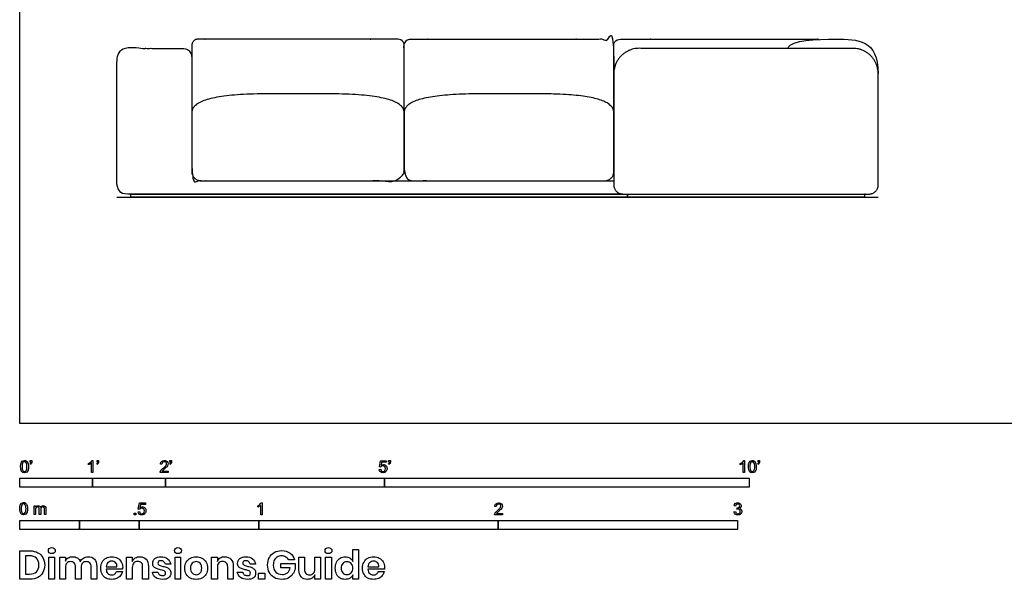
# Model space of a CAD drawing. Units: feet. Extents: x 0 to 27, y -2.1 to 13.
# Drawn here: x 0 to 13.5, y -2.1 to 5.5 of the extents above; entities that cross this region are included whole.
import ezdxf

# ---------------------------------------------------------------- set-up
doc = ezdxf.new("R2010")
doc.units = ezdxf.units.FT
doc.header["$MEASUREMENT"] = 0
for name, color, linetype, true_color in [('AG-DIAGRAM', 7, 'Continuous', 0xfecc66), ('AG-FURNITURE', 7, 'Continuous', 0x66ccff), ('N-SYMB', 7, 'Continuous', 0x800040), ('X-DIMENSIONS.GUIDE', 7, 'Continuous', 0x800080), ('X-VPRT', 6, 'Continuous', 0xff00ff)]:
    doc.layers.add(name, color=color, linetype=linetype, true_color=true_color)

msp = doc.modelspace()

# ---------------------------------------------------------------- linework, layer by layer
at = {"layer": 'AG-DIAGRAM'}
msp.add_lwpolyline([(1.333, 3.105), (11.771, 3.105)], dxfattribs=at)
at = {"layer": 'AG-FURNITURE'}
for points in [[(3.815, 4.522), (3.405, 4.522)], [(4.226, 4.522), (3.815, 4.522)]]:
    msp.add_lwpolyline(points, dxfattribs=at)
for points in [[(8.335, 3.147), (8.335, 3.105), (1.522, 3.105), (1.522, 3.147)], [(11.582, 3.147), (11.582, 3.105), (8.335, 3.105), (8.335, 3.147)]]:
    msp.add_lwpolyline(points, close=True, dxfattribs=at)
for points, weights, knots in [([(5.271, 4.266), (5.271, 4.959), (5.271, 5.188), (5.271, 5.272), (5.187, 5.272), (3.69, 5.272), (2.443, 5.272), (2.36, 5.272), (2.36, 5.188), (2.36, 5.167), (2.36, 5.022)], [1, 1, 1, 0.707106781186, 1, 1, 1, 0.707106781187, 1, 1, 1], [3.2563, 3.2563, 3.2563, 3.714634, 3.714634, 3.845533, 3.845533, 6.840035, 6.840035, 6.970934, 6.970934, 7.012601, 7.012601, 7.012601]), ([(5.271, 4.266), (5.271, 4.959), (5.271, 5.188), (5.271, 5.272), (5.354, 5.272), (6.851, 5.272), (8.063, 5.272), (8.146, 5.272), (8.146, 5.188), (8.146, 5.167), (8.146, 4.266)], [1, 1, 1, 0.707106781186, 1, 1, 1, 0.707106781187, 1, 1, 1], [3.2563, 3.2563, 3.2563, 3.714634, 3.714634, 3.845533, 3.845533, 6.840035, 6.840035, 6.970934, 6.970934, 7.012601, 7.012601, 7.012601]), ([(8.146, 4.266), (8.146, 4.959), (8.146, 5.188), (8.146, 5.272), (8.229, 5.272), (9.726, 5.272), (10.938, 5.272), (10.948, 5.272), (10.958, 5.269)], [1, 1, 1, 0.707106781186, 1, 1, 1, 0.950496063473, 0.917726141763], [3.2563, 3.2563, 3.2563, 3.714634, 3.714634, 3.845533, 3.845533, 6.840035, 6.840035, 6.862159, 6.862159, 6.862159]), ([(8.271, 3.147), (7.221, 3.147), (5.271, 3.147), (1.784, 3.147), (1.458, 3.147), (1.333, 3.147), (1.333, 3.272), (1.333, 4.147), (1.333, 5.022), (1.333, 5.147), (1.458, 5.147), (1.721, 5.147), (2.235, 5.147), (2.36, 5.147), (2.36, 5.022), (2.36, 4.834), (2.36, 3.33), (3.815, 3.33), (5.271, 3.33), (6.337, 3.33), (8.146, 3.33)], [1, 1, 1, 1, 1, 0.707106781187, 1, 1, 1, 0.707106781187, 1, 1, 1, 0.707106781187, 1, 1, 1, 1, 1, 1, 1], [7.125574, 7.125574, 7.125574, 7.4898, 7.4898, 8.141132, 8.141132, 8.337481, 8.337481, 10.233315, 10.233315, 10.429664, 10.429664, 10.955997, 10.955997, 11.152346, 11.152346, 11.558596, 11.558596, 14.469764, 14.469764, 16.602911, 16.602911, 16.602911]), ([(11.424, 5.147), (11.771, 5.147), (11.771, 4.8), (11.771, 4.057), (11.771, 3.272), (11.771, 3.147), (11.646, 3.147), (9.958, 3.147), (8.271, 3.147), (8.146, 3.147), (8.146, 3.272), (8.146, 4.057), (8.146, 4.8), (8.146, 5.147), (8.493, 5.147), (9.958, 5.147), (11.424, 5.147)], [1, 0.707106781187, 1, 1, 1, 0.707106781187, 1, 1, 1, 0.707106781186, 1, 1, 1, 0.707106781186, 1, 1, 1], [0, 0, 0, 0.544927, 0.544927, 2.146718, 2.146718, 2.343068, 2.343068, 5.718068, 5.718068, 5.914417, 5.914417, 7.516209, 7.516209, 8.061135, 8.061135, 10.992313, 10.992313, 10.992313]), ([(8.146, 4.266), (8.146, 3.861), (8.146, 3.455), (8.146, 3.33), (8.021, 3.33), (6.726, 3.33), (5.396, 3.33), (5.271, 3.33), (5.271, 3.455), (5.271, 3.988), (5.271, 4.266), (5.271, 4.522), (6.316, 4.522), (6.521, 4.522), (6.726, 4.522), (6.932, 4.522), (7.137, 4.522), (8.146, 4.522), (8.146, 4.266)], [1, 1, 1, 0.707106781187, 1, 1, 1, 0.707106781187, 1, 1, 1, 1, 1, 1, 1, 1, 1, 1, 1], [7.269107, 7.269107, 7.269107, 8.07989, 8.07989, 8.276239, 8.276239, 10.937407, 10.937407, 11.133756, 11.133756, 12.200034, 12.200034, 13.662536, 13.662536, 14.073251, 14.073251, 14.483966, 14.483966, 15.946468, 15.946468, 15.946468]), ([(2.36, 4.266), (2.36, 3.861), (2.36, 3.455), (2.36, 3.33), (2.485, 3.33), (3.815, 3.33), (5.146, 3.33), (5.271, 3.33), (5.271, 3.455), (5.271, 3.988), (5.271, 4.266)], [1, 1, 1, 0.707106781187, 1, 1, 1, 0.707106781187, 1, 1, 1], [7.269107, 7.269107, 7.269107, 8.07989, 8.07989, 8.276239, 8.276239, 10.937407, 10.937407, 11.133756, 11.133756, 12.200034, 12.200034, 12.200034])]:
    msp.add_rational_spline(points, weights, degree=2, knots=knots, dxfattribs=at)
for points, degree in [([(10.523, 5.147), (10.601, 5.272), (11.208, 5.272), (11.771, 5.272), (11.771, 4.8)], 3), ([(3.405, 4.522), (2.36, 4.522), (2.36, 4.266)], 2), ([(5.271, 4.266), (5.271, 4.522), (4.226, 4.522)], 2)]:
    msp.add_open_spline(points, degree=degree, dxfattribs=at)
at = {"layer": 'N-SYMB'}
for points in [[(0.145, -0.531), (0.145, -0.508), (0.167, -0.508), (0.167, -0.527)], [(0.155, -0.531), (0.145, -0.531)], [(0.991, -0.509), (1.004, -0.509), (1.004, -0.674)], [(1.06, -0.531), (1.06, -0.508), (1.082, -0.508), (1.082, -0.527)], [(1.07, -0.531), (1.06, -0.531)], [(2.06, -0.531), (2.06, -0.508), (2.082, -0.508), (2.082, -0.527)], [(2.07, -0.531), (2.06, -0.531)], [(4.951, -0.599), (4.932, -0.597), (4.948, -0.512), (5.03, -0.512), (5.03, -0.531), (4.963, -0.531), (4.955, -0.576)], [(5.06, -0.531), (5.06, -0.508), (5.082, -0.508), (5.082, -0.527)], [(5.07, -0.531), (5.06, -0.531)], [(9.927, -0.509), (9.94, -0.509), (9.94, -0.674)], [(10.124, -0.531), (10.124, -0.508), (10.145, -0.508), (10.145, -0.527)], [(10.134, -0.531), (10.124, -0.531)], [(0.148, -0.562), (0.143, -0.554)], [(0.944, -0.57), (0.944, -0.55)], [(1.004, -0.674), (0.984, -0.674), (0.984, -0.545)], [(1.063, -0.562), (1.058, -0.554)], [(2.034, -0.655), (2.034, -0.674), (1.926, -0.674)], [(1.95, -0.559), (1.929, -0.557)], [(1.954, -0.655), (2.034, -0.655)], [(2.063, -0.562), (2.058, -0.554)], [(4.928, -0.631), (4.95, -0.629)], [(5.063, -0.562), (5.058, -0.554)], [(9.879, -0.57), (9.879, -0.55)], [(9.94, -0.674), (9.92, -0.674), (9.92, -0.545)], [(10.126, -0.562), (10.122, -0.554)], [(0.198, -1.251), (0.198, -1.132), (0.215, -1.132), (0.215, -1.149)], [(0.217, -1.189), (0.217, -1.251), (0.198, -1.251)], [(0.289, -1.181), (0.289, -1.251), (0.268, -1.251), (0.268, -1.174)], [(0.359, -1.17), (0.359, -1.251), (0.339, -1.251), (0.339, -1.177)], [(1.623, -1.212), (1.643, -1.21)], [(1.645, -1.179), (1.626, -1.177), (1.641, -1.092), (1.723, -1.092), (1.723, -1.112), (1.658, -1.112), (1.649, -1.156)], [(3.263, -1.15), (3.263, -1.131)], [(3.323, -1.254), (3.304, -1.254), (3.304, -1.126)], [(3.31, -1.089), (3.323, -1.089), (3.323, -1.254)], [(6.535, -1.14), (6.514, -1.138)], [(9.793, -1.212), (9.814, -1.209)], [(9.816, -1.136), (9.795, -1.133)], [(9.834, -1.177), (9.836, -1.159)], [(6.619, -1.235), (6.619, -1.254), (6.511, -1.254)], [(6.539, -1.235), (6.619, -1.235)]]:
    msp.add_lwpolyline(points, dxfattribs=at)
for points in [[(0, -0.875), (0, -0.75), (1, -0.75), (1, -0.875)], [(1, -0.875), (1, -0.75), (2, -0.75), (2, -0.875)], [(2, -0.875), (2, -0.75), (5, -0.75), (5, -0.875)], [(5, -0.875), (5, -0.75), (10, -0.75), (10, -0.875)], [(0, -1.455), (0, -1.33), (0.82, -1.33), (0.82, -1.455)], [(0.82, -1.455), (0.82, -1.33), (1.64, -1.33), (1.64, -1.455)], [(1.57, -1.254), (1.57, -1.231), (1.593, -1.231), (1.593, -1.254)], [(1.64, -1.455), (1.64, -1.33), (3.281, -1.33), (3.281, -1.455)], [(3.281, -1.455), (3.281, -1.33), (6.562, -1.33), (6.562, -1.455)], [(6.562, -1.455), (6.562, -1.33), (9.843, -1.33), (9.843, -1.455)]]:
    msp.add_lwpolyline(points, close=True, dxfattribs=at)
for points in [[(0.018, -0.546), (0.022, -0.534), (0.028, -0.526), (0.036, -0.519)], [(0.044, -0.537), (0.037, -0.547), (0.033, -0.566), (0.033, -0.593)], [(0.036, -0.519), (0.044, -0.513), (0.054, -0.509), (0.066, -0.509)], [(0.066, -0.526), (0.057, -0.526), (0.049, -0.529), (0.044, -0.537)], [(0.066, -0.509), (0.075, -0.509), (0.083, -0.511), (0.09, -0.515)], [(0.09, -0.539), (0.084, -0.53), (0.076, -0.526), (0.066, -0.526)], [(0.09, -0.515), (0.097, -0.518), (0.102, -0.524), (0.106, -0.529)], [(0.1, -0.593), (0.1, -0.566), (0.096, -0.548), (0.09, -0.539)], [(0.106, -0.529), (0.11, -0.536), (0.113, -0.544), (0.116, -0.554)], [(0.152, -0.546), (0.154, -0.542), (0.155, -0.537), (0.155, -0.531)], [(0.167, -0.527), (0.167, -0.536), (0.166, -0.544), (0.163, -0.548)], [(0.944, -0.55), (0.955, -0.545), (0.964, -0.538), (0.973, -0.531)], [(0.973, -0.531), (0.981, -0.524), (0.987, -0.517), (0.991, -0.509)], [(1.067, -0.546), (1.069, -0.542), (1.07, -0.537), (1.07, -0.531)], [(1.082, -0.527), (1.082, -0.536), (1.081, -0.544), (1.078, -0.548)], [(1.929, -0.557), (1.931, -0.541), (1.936, -0.529), (1.946, -0.522)], [(1.946, -0.522), (1.955, -0.514), (1.967, -0.509), (1.982, -0.509)], [(1.958, -0.534), (1.953, -0.54), (1.95, -0.548), (1.95, -0.559)], [(1.982, -0.526), (1.972, -0.526), (1.964, -0.529), (1.958, -0.534)], [(1.982, -0.509), (1.998, -0.509), (2.011, -0.514), (2.02, -0.523)], [(2.005, -0.534), (1.999, -0.529), (1.991, -0.526), (1.982, -0.526)], [(2.013, -0.554), (2.013, -0.546), (2.01, -0.539), (2.005, -0.534)], [(2.02, -0.523), (2.03, -0.531), (2.034, -0.542), (2.034, -0.555)], [(2.067, -0.546), (2.069, -0.542), (2.07, -0.537), (2.07, -0.531)], [(2.082, -0.527), (2.082, -0.536), (2.081, -0.544), (2.078, -0.548)], [(5.067, -0.546), (5.069, -0.542), (5.07, -0.537), (5.07, -0.531)], [(5.082, -0.527), (5.082, -0.536), (5.081, -0.544), (5.078, -0.548)], [(9.879, -0.55), (9.89, -0.545), (9.9, -0.538), (9.909, -0.531)], [(9.909, -0.531), (9.917, -0.524), (9.923, -0.517), (9.927, -0.509)], [(9.997, -0.546), (10.002, -0.534), (10.008, -0.526), (10.016, -0.519)], [(10.023, -0.537), (10.016, -0.547), (10.012, -0.566), (10.012, -0.593)], [(10.016, -0.519), (10.023, -0.513), (10.034, -0.509), (10.045, -0.509)], [(10.044, -0.526), (10.036, -0.526), (10.029, -0.529), (10.023, -0.537)], [(10.068, -0.539), (10.062, -0.53), (10.054, -0.526), (10.044, -0.526)], [(10.045, -0.509), (10.054, -0.509), (10.061, -0.511), (10.068, -0.515)], [(10.068, -0.515), (10.075, -0.518), (10.08, -0.524), (10.085, -0.529)], [(10.078, -0.593), (10.078, -0.566), (10.075, -0.548), (10.068, -0.539)], [(10.085, -0.529), (10.089, -0.536), (10.093, -0.544), (10.095, -0.554)], [(10.13, -0.546), (10.132, -0.542), (10.134, -0.537), (10.134, -0.531)], [(10.145, -0.527), (10.145, -0.536), (10.144, -0.544), (10.141, -0.548)], [(0.013, -0.593), (0.013, -0.574), (0.015, -0.558), (0.018, -0.546)], [(0.029, -0.66), (0.018, -0.646), (0.013, -0.624), (0.013, -0.593)], [(0.066, -0.676), (0.05, -0.676), (0.038, -0.672), (0.029, -0.66)], [(0.033, -0.593), (0.033, -0.62), (0.036, -0.638), (0.043, -0.647)], [(0.043, -0.647), (0.049, -0.656), (0.057, -0.661), (0.066, -0.661)], [(0.066, -0.661), (0.076, -0.661), (0.084, -0.656), (0.09, -0.647)], [(0.097, -0.668), (0.089, -0.674), (0.079, -0.676), (0.066, -0.676)], [(0.09, -0.647), (0.096, -0.638), (0.1, -0.62), (0.1, -0.593)], [(0.114, -0.64), (0.11, -0.652), (0.104, -0.661), (0.097, -0.668)], [(0.12, -0.593), (0.12, -0.612), (0.118, -0.628), (0.114, -0.64)], [(0.116, -0.554), (0.118, -0.564), (0.12, -0.577), (0.12, -0.593)], [(0.143, -0.554), (0.147, -0.552), (0.15, -0.55), (0.152, -0.546)], [(0.163, -0.548), (0.16, -0.554), (0.155, -0.559), (0.148, -0.562)], [(0.964, -0.559), (0.957, -0.564), (0.95, -0.568), (0.944, -0.57)], [(0.984, -0.545), (0.979, -0.55), (0.972, -0.555), (0.964, -0.559)], [(1.058, -0.554), (1.062, -0.552), (1.065, -0.55), (1.067, -0.546)], [(1.078, -0.548), (1.075, -0.554), (1.07, -0.559), (1.063, -0.562)], [(1.926, -0.674), (1.925, -0.67), (1.926, -0.665), (1.928, -0.66)], [(1.928, -0.66), (1.931, -0.653), (1.935, -0.645), (1.941, -0.638)], [(1.941, -0.638), (1.948, -0.631), (1.956, -0.623), (1.967, -0.613)], [(1.962, -0.644), (1.958, -0.647), (1.956, -0.651), (1.954, -0.655)], [(1.985, -0.623), (1.973, -0.633), (1.965, -0.64), (1.962, -0.644)], [(1.967, -0.613), (1.985, -0.599), (1.997, -0.587), (2.004, -0.579)], [(2.017, -0.595), (2.01, -0.602), (2, -0.611), (1.985, -0.623)], [(2.004, -0.579), (2.01, -0.57), (2.013, -0.562), (2.013, -0.554)], [(2.03, -0.574), (2.027, -0.581), (2.023, -0.587), (2.017, -0.595)], [(2.034, -0.555), (2.034, -0.561), (2.033, -0.568), (2.03, -0.574)], [(2.058, -0.554), (2.062, -0.552), (2.065, -0.55), (2.067, -0.546)], [(2.078, -0.548), (2.075, -0.554), (2.07, -0.559), (2.063, -0.562)], [(4.945, -0.665), (4.935, -0.656), (4.93, -0.645), (4.928, -0.631)], [(4.981, -0.676), (4.965, -0.676), (4.954, -0.673), (4.945, -0.665)], [(4.95, -0.629), (4.951, -0.64), (4.955, -0.647), (4.96, -0.653)], [(4.962, -0.588), (4.958, -0.591), (4.954, -0.595), (4.951, -0.599)], [(4.955, -0.576), (4.964, -0.569), (4.975, -0.565), (4.986, -0.565)], [(4.96, -0.653), (4.965, -0.658), (4.972, -0.661), (4.981, -0.661)], [(4.98, -0.583), (4.974, -0.583), (4.968, -0.585), (4.962, -0.588)], [(5.006, -0.593), (4.999, -0.587), (4.991, -0.583), (4.98, -0.583)], [(4.981, -0.661), (4.99, -0.661), (4.999, -0.657), (5.006, -0.649)], [(5.024, -0.657), (5.014, -0.671), (4.999, -0.676), (4.981, -0.676)], [(4.986, -0.565), (5, -0.565), (5.012, -0.57), (5.022, -0.58)], [(5.016, -0.62), (5.016, -0.609), (5.012, -0.6), (5.006, -0.593)], [(5.006, -0.649), (5.012, -0.642), (5.016, -0.632), (5.016, -0.62)], [(5.022, -0.58), (5.032, -0.59), (5.037, -0.603), (5.037, -0.618)], [(5.037, -0.618), (5.037, -0.633), (5.033, -0.646), (5.024, -0.657)], [(5.058, -0.554), (5.062, -0.552), (5.065, -0.55), (5.067, -0.546)], [(5.078, -0.548), (5.075, -0.554), (5.07, -0.559), (5.063, -0.562)], [(9.9, -0.559), (9.892, -0.564), (9.885, -0.568), (9.879, -0.57)], [(9.92, -0.545), (9.915, -0.55), (9.908, -0.555), (9.9, -0.559)], [(9.991, -0.593), (9.991, -0.574), (9.993, -0.558), (9.997, -0.546)], [(10.008, -0.66), (9.997, -0.646), (9.991, -0.624), (9.991, -0.593)], [(10.045, -0.676), (10.03, -0.676), (10.017, -0.672), (10.008, -0.66)], [(10.012, -0.593), (10.012, -0.62), (10.016, -0.638), (10.022, -0.647)], [(10.022, -0.647), (10.028, -0.656), (10.036, -0.661), (10.045, -0.661)], [(10.045, -0.661), (10.054, -0.661), (10.062, -0.656), (10.068, -0.647)], [(10.075, -0.668), (10.067, -0.674), (10.057, -0.676), (10.045, -0.676)], [(10.068, -0.647), (10.075, -0.638), (10.078, -0.62), (10.078, -0.593)], [(10.093, -0.64), (10.089, -0.652), (10.083, -0.661), (10.075, -0.668)], [(10.099, -0.593), (10.099, -0.612), (10.097, -0.628), (10.093, -0.64)], [(10.095, -0.554), (10.098, -0.564), (10.099, -0.577), (10.099, -0.593)], [(10.122, -0.554), (10.126, -0.552), (10.128, -0.55), (10.13, -0.546)], [(10.141, -0.548), (10.138, -0.554), (10.133, -0.559), (10.126, -0.562)], [(0, -1.17), (0, -1.151), (0.002, -1.135), (0.006, -1.123)], [(0.017, -1.237), (0.006, -1.223), (0, -1.201), (0, -1.17)], [(0.006, -1.123), (0.01, -1.111), (0.016, -1.102), (0.024, -1.095)], [(0.032, -1.114), (0.025, -1.124), (0.021, -1.143), (0.021, -1.17)], [(0.021, -1.17), (0.021, -1.197), (0.024, -1.215), (0.031, -1.224)], [(0.024, -1.095), (0.032, -1.09), (0.042, -1.086), (0.053, -1.086)], [(0.053, -1.102), (0.044, -1.102), (0.037, -1.106), (0.032, -1.114)], [(0.053, -1.086), (0.062, -1.086), (0.07, -1.088), (0.077, -1.092)], [(0.077, -1.116), (0.071, -1.107), (0.063, -1.102), (0.053, -1.102)], [(0.077, -1.092), (0.084, -1.094), (0.089, -1.1), (0.094, -1.106)], [(0.087, -1.17), (0.087, -1.143), (0.083, -1.125), (0.077, -1.116)], [(0.077, -1.224), (0.083, -1.215), (0.087, -1.197), (0.087, -1.17)], [(0.094, -1.106), (0.098, -1.113), (0.101, -1.121), (0.104, -1.131)], [(0.108, -1.17), (0.108, -1.189), (0.106, -1.205), (0.102, -1.217)], [(0.104, -1.131), (0.106, -1.141), (0.108, -1.154), (0.108, -1.17)], [(0.215, -1.149), (0.219, -1.143), (0.224, -1.138), (0.23, -1.135)], [(0.22, -1.165), (0.218, -1.171), (0.217, -1.178), (0.217, -1.189)], [(0.231, -1.152), (0.226, -1.155), (0.223, -1.159), (0.22, -1.165)], [(0.23, -1.135), (0.236, -1.131), (0.243, -1.129), (0.251, -1.129)], [(0.247, -1.147), (0.241, -1.147), (0.236, -1.148), (0.231, -1.152)], [(0.263, -1.154), (0.26, -1.149), (0.254, -1.147), (0.247, -1.147)], [(0.251, -1.129), (0.26, -1.129), (0.268, -1.131), (0.273, -1.135)], [(0.268, -1.174), (0.268, -1.165), (0.267, -1.158), (0.263, -1.154)], [(0.273, -1.135), (0.279, -1.139), (0.283, -1.144), (0.285, -1.15)], [(0.285, -1.15), (0.294, -1.136), (0.306, -1.129), (0.322, -1.129)], [(0.296, -1.155), (0.291, -1.161), (0.289, -1.17), (0.289, -1.181)], [(0.317, -1.147), (0.309, -1.147), (0.302, -1.15), (0.296, -1.155)], [(0.329, -1.15), (0.326, -1.148), (0.322, -1.147), (0.317, -1.147)], [(0.322, -1.129), (0.334, -1.129), (0.343, -1.133), (0.349, -1.139)], [(0.337, -1.159), (0.335, -1.155), (0.333, -1.152), (0.329, -1.15)], [(0.339, -1.177), (0.339, -1.168), (0.338, -1.163), (0.337, -1.159)], [(0.349, -1.139), (0.356, -1.146), (0.359, -1.156), (0.359, -1.17)], [(1.638, -1.245), (1.63, -1.236), (1.624, -1.226), (1.623, -1.212)], [(1.643, -1.21), (1.645, -1.221), (1.648, -1.228), (1.654, -1.233)], [(1.657, -1.168), (1.652, -1.171), (1.648, -1.175), (1.645, -1.179)], [(1.649, -1.156), (1.659, -1.149), (1.669, -1.146), (1.68, -1.146)], [(1.675, -1.163), (1.668, -1.163), (1.662, -1.165), (1.657, -1.168)], [(1.701, -1.173), (1.694, -1.167), (1.685, -1.163), (1.675, -1.163)], [(1.68, -1.146), (1.695, -1.146), (1.707, -1.15), (1.717, -1.16)], [(1.7, -1.23), (1.707, -1.223), (1.71, -1.213), (1.71, -1.201)], [(1.71, -1.201), (1.71, -1.189), (1.707, -1.18), (1.701, -1.173)], [(1.717, -1.16), (1.726, -1.17), (1.731, -1.183), (1.731, -1.199)], [(1.731, -1.199), (1.731, -1.214), (1.727, -1.227), (1.718, -1.237)], [(3.263, -1.131), (3.274, -1.126), (3.284, -1.119), (3.293, -1.112)], [(3.284, -1.14), (3.276, -1.145), (3.269, -1.148), (3.263, -1.15)], [(3.304, -1.126), (3.299, -1.131), (3.292, -1.136), (3.284, -1.14)], [(3.293, -1.112), (3.301, -1.104), (3.307, -1.097), (3.31, -1.089)], [(6.514, -1.138), (6.516, -1.122), (6.521, -1.11), (6.531, -1.102)], [(6.526, -1.219), (6.533, -1.212), (6.541, -1.204), (6.553, -1.194)], [(6.531, -1.102), (6.54, -1.094), (6.553, -1.089), (6.568, -1.089)], [(6.544, -1.115), (6.538, -1.121), (6.535, -1.129), (6.535, -1.14)], [(6.568, -1.106), (6.558, -1.106), (6.55, -1.109), (6.544, -1.115)], [(6.571, -1.204), (6.559, -1.214), (6.551, -1.221), (6.548, -1.225)], [(6.553, -1.194), (6.571, -1.179), (6.582, -1.167), (6.589, -1.159)], [(6.568, -1.089), (6.583, -1.089), (6.596, -1.094), (6.605, -1.103)], [(6.59, -1.115), (6.584, -1.109), (6.577, -1.106), (6.568, -1.106)], [(6.602, -1.175), (6.595, -1.182), (6.585, -1.191), (6.571, -1.204)], [(6.589, -1.159), (6.595, -1.15), (6.598, -1.143), (6.598, -1.135)], [(6.598, -1.135), (6.598, -1.127), (6.595, -1.12), (6.59, -1.115)], [(6.615, -1.154), (6.612, -1.161), (6.608, -1.167), (6.602, -1.175)], [(6.605, -1.103), (6.615, -1.112), (6.619, -1.123), (6.619, -1.136)], [(6.619, -1.136), (6.619, -1.142), (6.618, -1.148), (6.615, -1.154)], [(9.81, -1.244), (9.8, -1.236), (9.795, -1.225), (9.793, -1.212)], [(9.795, -1.133), (9.798, -1.119), (9.803, -1.108), (9.812, -1.101)], [(9.812, -1.101), (9.821, -1.093), (9.832, -1.089), (9.844, -1.089)], [(9.814, -1.209), (9.816, -1.22), (9.82, -1.229), (9.826, -1.233)], [(9.826, -1.114), (9.821, -1.119), (9.817, -1.126), (9.816, -1.136)], [(9.845, -1.106), (9.838, -1.106), (9.831, -1.109), (9.826, -1.114)], [(9.847, -1.174), (9.844, -1.174), (9.839, -1.175), (9.834, -1.177)], [(9.836, -1.159), (9.837, -1.159), (9.838, -1.159), (9.839, -1.159)], [(9.839, -1.159), (9.847, -1.159), (9.855, -1.157), (9.862, -1.152)], [(9.844, -1.089), (9.853, -1.089), (9.862, -1.091), (9.869, -1.095)], [(9.864, -1.114), (9.859, -1.109), (9.853, -1.106), (9.845, -1.106)], [(9.87, -1.184), (9.864, -1.178), (9.856, -1.174), (9.847, -1.174)], [(9.862, -1.152), (9.869, -1.148), (9.872, -1.142), (9.872, -1.132)], [(9.872, -1.132), (9.872, -1.125), (9.869, -1.119), (9.864, -1.114)], [(9.869, -1.095), (9.877, -1.099), (9.883, -1.105), (9.887, -1.111)], [(9.887, -1.151), (9.883, -1.157), (9.878, -1.162), (9.87, -1.165)], [(9.87, -1.165), (9.88, -1.168), (9.888, -1.172), (9.893, -1.18)], [(9.88, -1.207), (9.88, -1.197), (9.876, -1.19), (9.87, -1.184)], [(9.87, -1.231), (9.876, -1.225), (9.88, -1.217), (9.88, -1.207)], [(9.901, -1.206), (9.901, -1.221), (9.896, -1.232), (9.885, -1.242)], [(9.887, -1.111), (9.891, -1.118), (9.893, -1.125), (9.893, -1.133)], [(9.893, -1.133), (9.893, -1.14), (9.891, -1.146), (9.887, -1.151)], [(9.893, -1.18), (9.898, -1.187), (9.901, -1.196), (9.901, -1.206)], [(0.053, -1.253), (0.038, -1.253), (0.026, -1.249), (0.017, -1.237)], [(0.031, -1.224), (0.037, -1.233), (0.044, -1.238), (0.053, -1.238)], [(0.053, -1.238), (0.063, -1.238), (0.071, -1.233), (0.077, -1.224)], [(0.084, -1.245), (0.076, -1.251), (0.066, -1.253), (0.053, -1.253)], [(0.102, -1.217), (0.098, -1.229), (0.092, -1.238), (0.084, -1.245)], [(1.675, -1.256), (1.66, -1.256), (1.648, -1.253), (1.638, -1.245)], [(1.654, -1.233), (1.66, -1.238), (1.667, -1.241), (1.675, -1.241)], [(1.675, -1.241), (1.685, -1.241), (1.693, -1.237), (1.7, -1.23)], [(1.718, -1.237), (1.708, -1.251), (1.694, -1.256), (1.675, -1.256)], [(6.511, -1.254), (6.51, -1.25), (6.511, -1.245), (6.513, -1.24)], [(6.513, -1.24), (6.516, -1.233), (6.52, -1.226), (6.526, -1.219)], [(6.548, -1.225), (6.544, -1.228), (6.541, -1.231), (6.539, -1.235)], [(9.845, -1.256), (9.832, -1.256), (9.819, -1.253), (9.81, -1.244)], [(9.826, -1.233), (9.831, -1.238), (9.838, -1.241), (9.845, -1.241)], [(9.845, -1.241), (9.855, -1.241), (9.863, -1.237), (9.87, -1.231)], [(9.885, -1.242), (9.875, -1.252), (9.861, -1.256), (9.845, -1.256)]]:
    msp.add_open_spline(points, degree=3, dxfattribs=at)
at = {"layer": 'X-DIMENSIONS.GUIDE'}
for points in [[(0.14, -2.137), (0, -2.137), (0, -1.749), (0.14, -1.749)], [(4.569, -1.896), (4.569, -1.732), (4.645, -1.732), (4.645, -2.137), (4.569, -2.137), (4.569, -2.076)], [(0.133, -1.817), (0.078, -1.817), (0.078, -2.068), (0.133, -2.068)], [(0.628, -1.976), (0.628, -2.137), (0.55, -2.137), (0.55, -1.834), (0.628, -1.834), (0.628, -1.891)], [(1.544, -1.976), (1.544, -2.137), (1.466, -2.137), (1.466, -1.834), (1.544, -1.834), (1.544, -1.896)], [(2.71, -1.976), (2.71, -2.137), (2.631, -2.137), (2.631, -1.834), (2.71, -1.834), (2.71, -1.896)], [(3.768, -1.874), (3.688, -1.874)], [(3.828, -2.012), (3.828, -1.834), (3.906, -1.834), (3.906, -2.002)], [(4.126, -1.834), (4.126, -2.137), (4.048, -2.137), (4.048, -2.076)], [(4.048, -1.995), (4.048, -1.834), (4.126, -1.834)], [(0.841, -1.976), (0.841, -2.137), (0.765, -2.137), (0.765, -1.969)], [(1.056, -1.962), (1.056, -2.137), (0.981, -2.137), (0.981, -1.969)], [(1.187, -1.967), (1.333, -1.967)], [(1.409, -2), (1.187, -2)], [(1.765, -1.962), (1.765, -2.137), (1.686, -2.137), (1.686, -1.969)], [(2.07, -1.933), (1.997, -1.933)], [(2.928, -1.962), (2.928, -2.137), (2.852, -2.137), (2.852, -1.969)], [(3.233, -1.933), (3.16, -1.933)], [(3.709, -1.981), (3.579, -1.981), (3.579, -1.924), (3.775, -1.924), (3.775, -2)], [(4.775, -1.967), (4.924, -1.967)], [(5, -2), (4.775, -2)], [(1.326, -2.031), (1.409, -2.031)], [(1.821, -2.04), (1.895, -2.04)], [(2.984, -2.04), (3.06, -2.04)], [(4.917, -2.031), (4.998, -2.031)]]:
    msp.add_lwpolyline(points, dxfattribs=at)
for points in [[(0.478, -1.834), (0.478, -2.137), (0.4, -2.137), (0.4, -1.834)], [(2.207, -1.834), (2.207, -2.137), (2.132, -2.137), (2.132, -1.834)], [(4.273, -1.834), (4.273, -2.137), (4.195, -2.137), (4.195, -1.834)], [(3.359, -2.057), (3.359, -2.137), (3.276, -2.137), (3.276, -2.057)]]:
    msp.add_lwpolyline(points, close=True, dxfattribs=at)
for points in [[(0.14, -1.749), (0.182, -1.749), (0.218, -1.758), (0.249, -1.775)], [(0.393, -1.746), (0.393, -1.734), (0.396, -1.723), (0.405, -1.716)], [(0.405, -1.775), (0.396, -1.768), (0.393, -1.758), (0.393, -1.746)], [(0.405, -1.716), (0.414, -1.708), (0.426, -1.704), (0.441, -1.704)], [(0.441, -1.704), (0.455, -1.704), (0.467, -1.708), (0.474, -1.716)], [(0.474, -1.716), (0.483, -1.723), (0.488, -1.734), (0.488, -1.746)], [(0.488, -1.746), (0.488, -1.758), (0.483, -1.768), (0.474, -1.775)], [(2.122, -1.746), (2.122, -1.734), (2.127, -1.723), (2.134, -1.716)], [(2.134, -1.775), (2.127, -1.768), (2.122, -1.758), (2.122, -1.746)], [(2.134, -1.716), (2.144, -1.708), (2.155, -1.704), (2.17, -1.704)], [(2.17, -1.704), (2.184, -1.704), (2.196, -1.708), (2.205, -1.716)], [(2.205, -1.716), (2.212, -1.723), (2.217, -1.734), (2.217, -1.746)], [(2.217, -1.746), (2.217, -1.758), (2.212, -1.768), (2.205, -1.775)], [(3.489, -1.77), (3.52, -1.753), (3.553, -1.746), (3.591, -1.746)], [(3.591, -1.746), (3.638, -1.746), (3.676, -1.758), (3.709, -1.782)], [(4.188, -1.746), (4.188, -1.734), (4.19, -1.723), (4.199, -1.716)], [(4.199, -1.775), (4.19, -1.768), (4.188, -1.758), (4.188, -1.746)], [(4.199, -1.716), (4.209, -1.708), (4.221, -1.704), (4.235, -1.704)], [(4.235, -1.704), (4.249, -1.704), (4.261, -1.708), (4.268, -1.716)], [(4.268, -1.716), (4.278, -1.723), (4.282, -1.734), (4.282, -1.746)], [(4.282, -1.746), (4.282, -1.758), (4.278, -1.768), (4.268, -1.775)], [(0.23, -1.851), (0.206, -1.829), (0.175, -1.817), (0.133, -1.817)], [(0.263, -1.943), (0.263, -1.903), (0.253, -1.872), (0.23, -1.851)], [(0.249, -1.775), (0.279, -1.789), (0.303, -1.813), (0.317, -1.841)], [(0.317, -1.841), (0.334, -1.869), (0.343, -1.905), (0.343, -1.943)], [(0.441, -1.787), (0.426, -1.787), (0.414, -1.784), (0.405, -1.775)], [(0.474, -1.775), (0.467, -1.784), (0.455, -1.787), (0.441, -1.787)], [(0.628, -1.891), (0.635, -1.872), (0.647, -1.855), (0.666, -1.846)], [(0.666, -1.846), (0.682, -1.834), (0.703, -1.829), (0.725, -1.829)], [(0.725, -1.829), (0.751, -1.829), (0.772, -1.834), (0.791, -1.846)], [(0.791, -1.846), (0.808, -1.858), (0.822, -1.874), (0.831, -1.898)], [(0.831, -1.898), (0.841, -1.877), (0.855, -1.86), (0.874, -1.848)], [(0.874, -1.848), (0.893, -1.834), (0.914, -1.829), (0.938, -1.829)], [(0.938, -1.829), (0.973, -1.829), (1.004, -1.841), (1.026, -1.862)], [(1.026, -1.862), (1.047, -1.886), (1.056, -1.919), (1.056, -1.962)], [(1.13, -1.903), (1.142, -1.879), (1.161, -1.86), (1.184, -1.848)], [(1.184, -1.848), (1.206, -1.836), (1.232, -1.829), (1.262, -1.829)], [(1.262, -1.829), (1.293, -1.829), (1.319, -1.836), (1.341, -1.848)], [(1.341, -1.848), (1.364, -1.86), (1.381, -1.879), (1.393, -1.9)], [(1.544, -1.896), (1.554, -1.874), (1.566, -1.858), (1.585, -1.846)], [(1.585, -1.846), (1.604, -1.834), (1.625, -1.829), (1.649, -1.829)], [(1.649, -1.829), (1.684, -1.829), (1.712, -1.841), (1.734, -1.865)], [(1.734, -1.865), (1.755, -1.886), (1.765, -1.919), (1.765, -1.962)], [(1.824, -1.919), (1.824, -1.893), (1.833, -1.872), (1.855, -1.855)], [(1.855, -1.855), (1.874, -1.839), (1.902, -1.829), (1.937, -1.829)], [(1.935, -1.884), (1.923, -1.884), (1.914, -1.886), (1.904, -1.893)], [(1.975, -1.898), (1.966, -1.888), (1.952, -1.884), (1.935, -1.884)], [(1.937, -1.829), (1.975, -1.829), (2.004, -1.839), (2.027, -1.858)], [(2.027, -1.858), (2.049, -1.877), (2.063, -1.9), (2.07, -1.933)], [(2.17, -1.787), (2.155, -1.787), (2.144, -1.784), (2.134, -1.775)], [(2.205, -1.775), (2.196, -1.784), (2.184, -1.787), (2.17, -1.787)], [(2.283, -1.903), (2.297, -1.879), (2.316, -1.86), (2.34, -1.848)], [(2.34, -1.848), (2.364, -1.836), (2.39, -1.829), (2.421, -1.829)], [(2.421, -1.829), (2.449, -1.829), (2.475, -1.836), (2.499, -1.848)], [(2.499, -1.848), (2.523, -1.86), (2.541, -1.879), (2.556, -1.903)], [(2.71, -1.896), (2.717, -1.874), (2.731, -1.858), (2.748, -1.846)], [(2.748, -1.846), (2.766, -1.834), (2.788, -1.829), (2.811, -1.829)], [(2.811, -1.829), (2.847, -1.829), (2.875, -1.841), (2.897, -1.865)], [(2.897, -1.865), (2.918, -1.886), (2.928, -1.919), (2.928, -1.962)], [(2.987, -1.919), (2.987, -1.893), (2.999, -1.872), (3.018, -1.855)], [(3.018, -1.855), (3.039, -1.839), (3.065, -1.829), (3.1, -1.829)], [(3.1, -1.884), (3.086, -1.884), (3.077, -1.886), (3.07, -1.893)], [(3.1, -1.829), (3.138, -1.829), (3.169, -1.839), (3.19, -1.858)], [(3.141, -1.898), (3.129, -1.888), (3.117, -1.884), (3.1, -1.884)], [(3.19, -1.858), (3.214, -1.877), (3.226, -1.9), (3.233, -1.933)], [(3.399, -1.943), (3.399, -1.905), (3.406, -1.872), (3.423, -1.841)], [(3.423, -1.841), (3.439, -1.81), (3.46, -1.789), (3.489, -1.77)], [(3.491, -1.877), (3.482, -1.896), (3.477, -1.919), (3.477, -1.943)], [(3.532, -1.834), (3.515, -1.843), (3.501, -1.858), (3.491, -1.877)], [(3.591, -1.817), (3.569, -1.817), (3.548, -1.822), (3.532, -1.834)], [(3.65, -1.834), (3.633, -1.822), (3.614, -1.817), (3.591, -1.817)], [(3.688, -1.874), (3.678, -1.858), (3.667, -1.843), (3.65, -1.834)], [(3.709, -1.782), (3.74, -1.803), (3.759, -1.836), (3.768, -1.874)], [(4.235, -1.787), (4.221, -1.787), (4.209, -1.784), (4.199, -1.775)], [(4.268, -1.775), (4.261, -1.784), (4.249, -1.787), (4.235, -1.787)], [(4.346, -1.903), (4.356, -1.879), (4.372, -1.86), (4.394, -1.848)], [(4.394, -1.848), (4.415, -1.836), (4.436, -1.829), (4.462, -1.829)], [(4.462, -1.829), (4.488, -1.829), (4.51, -1.836), (4.529, -1.848)], [(4.529, -1.848), (4.548, -1.86), (4.559, -1.877), (4.569, -1.896)], [(4.721, -1.903), (4.732, -1.879), (4.751, -1.86), (4.773, -1.848)], [(4.773, -1.848), (4.796, -1.836), (4.822, -1.829), (4.853, -1.829)], [(4.853, -1.829), (4.882, -1.829), (4.91, -1.836), (4.931, -1.848)], [(4.931, -1.848), (4.955, -1.86), (4.972, -1.879), (4.983, -1.9)], [(0.23, -2.035), (0.253, -2.014), (0.263, -1.983), (0.263, -1.943)], [(0.343, -1.943), (0.343, -1.981), (0.334, -2.016), (0.317, -2.045)], [(0.647, -1.917), (0.632, -1.931), (0.628, -1.95), (0.628, -1.976)], [(0.699, -1.896), (0.675, -1.896), (0.658, -1.903), (0.647, -1.917)], [(0.746, -1.914), (0.734, -1.903), (0.718, -1.896), (0.699, -1.896)], [(0.765, -1.969), (0.765, -1.945), (0.758, -1.929), (0.746, -1.914)], [(0.862, -1.917), (0.848, -1.931), (0.841, -1.95), (0.841, -1.976)], [(0.912, -1.896), (0.891, -1.896), (0.874, -1.903), (0.862, -1.917)], [(0.962, -1.914), (0.95, -1.903), (0.933, -1.896), (0.912, -1.896)], [(0.981, -1.969), (0.981, -1.945), (0.973, -1.929), (0.962, -1.914)], [(1.111, -1.986), (1.111, -1.955), (1.116, -1.926), (1.13, -1.903)], [(1.13, -2.068), (1.116, -2.045), (1.111, -2.019), (1.111, -1.986)], [(1.21, -1.91), (1.196, -1.922), (1.187, -1.941), (1.187, -1.967)], [(1.187, -2), (1.187, -2.028), (1.194, -2.047), (1.208, -2.061)], [(1.262, -1.891), (1.241, -1.891), (1.225, -1.898), (1.21, -1.91)], [(1.315, -1.91), (1.3, -1.898), (1.284, -1.891), (1.262, -1.891)], [(1.333, -1.967), (1.336, -1.941), (1.329, -1.922), (1.315, -1.91)], [(1.393, -1.9), (1.407, -1.922), (1.412, -1.945), (1.412, -1.974)], [(1.412, -1.974), (1.412, -1.981), (1.412, -1.99), (1.409, -2)], [(1.566, -1.914), (1.551, -1.929), (1.544, -1.95), (1.544, -1.976)], [(1.618, -1.893), (1.596, -1.893), (1.577, -1.9), (1.566, -1.914)], [(1.67, -1.914), (1.656, -1.9), (1.639, -1.893), (1.618, -1.893)], [(1.686, -1.969), (1.686, -1.945), (1.682, -1.926), (1.67, -1.914)], [(1.838, -1.967), (1.829, -1.955), (1.824, -1.938), (1.824, -1.919)], [(1.876, -1.993), (1.862, -1.988), (1.85, -1.978), (1.838, -1.967)], [(1.93, -2.009), (1.909, -2.002), (1.89, -1.997), (1.876, -1.993)], [(1.904, -1.893), (1.897, -1.9), (1.895, -1.907), (1.895, -1.919)], [(1.895, -1.919), (1.895, -1.926), (1.897, -1.933), (1.904, -1.938)], [(1.904, -1.938), (1.909, -1.945), (1.916, -1.948), (1.926, -1.95)], [(1.926, -1.95), (1.935, -1.955), (1.947, -1.957), (1.964, -1.962)], [(1.968, -2.019), (1.961, -2.016), (1.947, -2.012), (1.93, -2.009)], [(1.964, -1.962), (1.987, -1.967), (2.006, -1.971), (2.02, -1.978)], [(1.992, -2.031), (1.985, -2.026), (1.978, -2.021), (1.968, -2.019)], [(1.997, -1.933), (1.994, -1.917), (1.987, -1.905), (1.975, -1.898)], [(2.02, -1.978), (2.035, -1.983), (2.046, -1.993), (2.058, -2.005)], [(2.058, -2.005), (2.068, -2.016), (2.072, -2.033), (2.072, -2.054)], [(2.264, -1.986), (2.264, -1.955), (2.269, -1.926), (2.283, -1.903)], [(2.283, -2.068), (2.269, -2.045), (2.264, -2.019), (2.264, -1.986)], [(2.364, -1.919), (2.35, -1.936), (2.342, -1.957), (2.342, -1.986)], [(2.342, -1.986), (2.342, -2.014), (2.35, -2.038), (2.364, -2.052)], [(2.421, -1.896), (2.397, -1.896), (2.38, -1.905), (2.364, -1.919)], [(2.475, -1.919), (2.459, -1.905), (2.442, -1.896), (2.421, -1.896)], [(2.496, -1.986), (2.496, -1.957), (2.489, -1.936), (2.475, -1.919)], [(2.475, -2.052), (2.489, -2.038), (2.496, -2.014), (2.496, -1.986)], [(2.556, -1.903), (2.57, -1.926), (2.577, -1.955), (2.577, -1.986)], [(2.577, -1.986), (2.577, -2.019), (2.57, -2.045), (2.556, -2.068)], [(2.729, -1.914), (2.714, -1.929), (2.71, -1.95), (2.71, -1.976)], [(2.781, -1.893), (2.759, -1.893), (2.74, -1.9), (2.729, -1.914)], [(2.833, -1.914), (2.821, -1.9), (2.802, -1.893), (2.781, -1.893)], [(2.852, -1.969), (2.852, -1.945), (2.845, -1.926), (2.833, -1.914)], [(3.003, -1.967), (2.994, -1.955), (2.987, -1.938), (2.987, -1.919)], [(3.039, -1.993), (3.025, -1.988), (3.013, -1.978), (3.003, -1.967)], [(3.093, -2.009), (3.072, -2.002), (3.053, -1.997), (3.039, -1.993)], [(3.07, -1.893), (3.063, -1.9), (3.058, -1.907), (3.058, -1.919)], [(3.058, -1.919), (3.058, -1.926), (3.06, -1.933), (3.067, -1.938)], [(3.067, -1.938), (3.072, -1.945), (3.079, -1.948), (3.089, -1.95)], [(3.089, -1.95), (3.098, -1.955), (3.11, -1.957), (3.126, -1.962)], [(3.134, -2.019), (3.124, -2.016), (3.11, -2.012), (3.093, -2.009)], [(3.126, -1.962), (3.15, -1.967), (3.169, -1.971), (3.183, -1.978)], [(3.155, -2.031), (3.15, -2.026), (3.141, -2.021), (3.134, -2.019)], [(3.16, -1.933), (3.157, -1.917), (3.15, -1.905), (3.141, -1.898)], [(3.183, -1.978), (3.198, -1.983), (3.209, -1.993), (3.221, -2.005)], [(3.221, -2.005), (3.231, -2.016), (3.235, -2.033), (3.235, -2.054)], [(3.423, -2.047), (3.406, -2.016), (3.399, -1.983), (3.399, -1.943)], [(3.477, -1.943), (3.477, -1.986), (3.489, -2.016), (3.51, -2.04)], [(3.671, -2.05), (3.69, -2.033), (3.704, -2.009), (3.709, -1.981)], [(3.775, -2), (3.768, -2.026), (3.759, -2.05), (3.742, -2.071)], [(3.858, -2.106), (3.837, -2.085), (3.828, -2.052), (3.828, -2.012)], [(3.906, -2.002), (3.906, -2.026), (3.91, -2.045), (3.922, -2.059)], [(4.027, -2.057), (4.041, -2.042), (4.048, -2.021), (4.048, -1.995)], [(4.327, -1.986), (4.327, -1.955), (4.334, -1.926), (4.346, -1.903)], [(4.346, -2.068), (4.334, -2.045), (4.327, -2.019), (4.327, -1.986)], [(4.429, -1.922), (4.415, -1.936), (4.408, -1.959), (4.408, -1.986)], [(4.408, -1.986), (4.408, -2.014), (4.415, -2.035), (4.429, -2.05)], [(4.486, -1.898), (4.462, -1.898), (4.443, -1.905), (4.429, -1.922)], [(4.545, -1.922), (4.531, -1.905), (4.51, -1.898), (4.486, -1.898)], [(4.569, -1.986), (4.569, -1.959), (4.559, -1.938), (4.545, -1.922)], [(4.545, -2.05), (4.559, -2.033), (4.569, -2.012), (4.569, -1.986)], [(4.699, -1.986), (4.699, -1.955), (4.706, -1.926), (4.721, -1.903)], [(4.721, -2.068), (4.706, -2.045), (4.699, -2.019), (4.699, -1.986)], [(4.799, -1.91), (4.784, -1.922), (4.777, -1.941), (4.775, -1.967)], [(4.775, -2), (4.777, -2.028), (4.784, -2.047), (4.799, -2.061)], [(4.853, -1.891), (4.832, -1.891), (4.813, -1.898), (4.799, -1.91)], [(4.905, -1.91), (4.891, -1.898), (4.872, -1.891), (4.853, -1.891)], [(4.924, -1.967), (4.924, -1.941), (4.919, -1.922), (4.905, -1.91)], [(4.983, -1.9), (4.995, -1.922), (5.002, -1.945), (5.002, -1.974)], [(5.002, -1.974), (5.002, -1.981), (5.002, -1.99), (5, -2)], [(0.133, -2.068), (0.175, -2.068), (0.206, -2.059), (0.23, -2.035)], [(0.249, -2.113), (0.218, -2.13), (0.182, -2.137), (0.14, -2.137)], [(0.317, -2.045), (0.303, -2.076), (0.279, -2.097), (0.249, -2.113)], [(1.184, -2.123), (1.161, -2.111), (1.142, -2.092), (1.13, -2.068)], [(1.262, -2.14), (1.232, -2.14), (1.206, -2.135), (1.184, -2.123)], [(1.208, -2.061), (1.222, -2.073), (1.239, -2.08), (1.258, -2.08)], [(1.258, -2.08), (1.277, -2.08), (1.291, -2.076), (1.303, -2.066)], [(1.331, -2.128), (1.31, -2.137), (1.288, -2.14), (1.262, -2.14)], [(1.303, -2.066), (1.315, -2.059), (1.324, -2.047), (1.326, -2.031)], [(1.383, -2.087), (1.369, -2.104), (1.352, -2.118), (1.331, -2.128)], [(1.409, -2.031), (1.405, -2.052), (1.395, -2.071), (1.383, -2.087)], [(1.864, -2.116), (1.84, -2.097), (1.826, -2.073), (1.821, -2.04)], [(1.959, -2.14), (1.921, -2.14), (1.888, -2.132), (1.864, -2.116)], [(1.895, -2.04), (1.897, -2.054), (1.904, -2.066), (1.916, -2.076)], [(1.916, -2.076), (1.926, -2.083), (1.942, -2.087), (1.959, -2.087)], [(1.959, -2.087), (1.973, -2.087), (1.982, -2.085), (1.99, -2.078)], [(2.042, -2.118), (2.023, -2.135), (1.994, -2.14), (1.959, -2.14)], [(1.99, -2.078), (1.997, -2.071), (2.001, -2.064), (2.001, -2.052)], [(2.001, -2.052), (2.001, -2.045), (1.997, -2.038), (1.992, -2.031)], [(2.072, -2.054), (2.072, -2.08), (2.063, -2.102), (2.042, -2.118)], [(2.34, -2.123), (2.316, -2.111), (2.297, -2.092), (2.283, -2.068)], [(2.421, -2.14), (2.39, -2.14), (2.364, -2.135), (2.34, -2.123)], [(2.364, -2.052), (2.38, -2.068), (2.397, -2.076), (2.421, -2.076)], [(2.421, -2.076), (2.442, -2.076), (2.459, -2.068), (2.475, -2.052)], [(2.499, -2.123), (2.475, -2.135), (2.449, -2.14), (2.421, -2.14)], [(2.556, -2.068), (2.541, -2.092), (2.523, -2.111), (2.499, -2.123)], [(3.029, -2.116), (3.006, -2.097), (2.989, -2.073), (2.984, -2.04)], [(3.124, -2.14), (3.084, -2.14), (3.053, -2.132), (3.029, -2.116)], [(3.06, -2.04), (3.06, -2.054), (3.067, -2.066), (3.079, -2.076)], [(3.079, -2.076), (3.091, -2.083), (3.105, -2.087), (3.124, -2.087)], [(3.124, -2.087), (3.136, -2.087), (3.148, -2.085), (3.155, -2.078)], [(3.207, -2.118), (3.186, -2.135), (3.157, -2.14), (3.124, -2.14)], [(3.164, -2.052), (3.164, -2.045), (3.162, -2.038), (3.155, -2.031)], [(3.155, -2.078), (3.162, -2.071), (3.164, -2.064), (3.164, -2.052)], [(3.235, -2.054), (3.235, -2.08), (3.226, -2.102), (3.207, -2.118)], [(3.489, -2.116), (3.46, -2.099), (3.439, -2.076), (3.423, -2.047)], [(3.591, -2.14), (3.553, -2.14), (3.52, -2.132), (3.489, -2.116)], [(3.51, -2.04), (3.532, -2.061), (3.562, -2.073), (3.6, -2.073)], [(3.681, -2.123), (3.655, -2.135), (3.624, -2.14), (3.591, -2.14)], [(3.6, -2.073), (3.626, -2.073), (3.65, -2.066), (3.671, -2.05)], [(3.742, -2.071), (3.726, -2.092), (3.707, -2.109), (3.681, -2.123)], [(3.944, -2.14), (3.908, -2.14), (3.88, -2.13), (3.858, -2.106)], [(3.922, -2.059), (3.937, -2.071), (3.953, -2.078), (3.974, -2.078)], [(4.008, -2.125), (3.989, -2.137), (3.967, -2.14), (3.944, -2.14)], [(3.974, -2.078), (3.996, -2.078), (4.015, -2.071), (4.027, -2.057)], [(4.048, -2.076), (4.038, -2.097), (4.027, -2.113), (4.008, -2.125)], [(4.394, -2.123), (4.372, -2.111), (4.356, -2.092), (4.346, -2.068)], [(4.462, -2.14), (4.436, -2.14), (4.415, -2.135), (4.394, -2.123)], [(4.429, -2.05), (4.443, -2.066), (4.462, -2.073), (4.486, -2.073)], [(4.529, -2.123), (4.51, -2.137), (4.488, -2.14), (4.462, -2.14)], [(4.486, -2.073), (4.51, -2.073), (4.531, -2.066), (4.545, -2.05)], [(4.569, -2.076), (4.559, -2.095), (4.548, -2.111), (4.529, -2.123)], [(4.773, -2.123), (4.751, -2.111), (4.732, -2.092), (4.721, -2.068)], [(4.853, -2.14), (4.822, -2.14), (4.796, -2.135), (4.773, -2.123)], [(4.799, -2.061), (4.811, -2.073), (4.829, -2.08), (4.848, -2.08)], [(4.848, -2.08), (4.867, -2.08), (4.882, -2.076), (4.893, -2.066)], [(4.922, -2.128), (4.901, -2.137), (4.877, -2.14), (4.853, -2.14)], [(4.893, -2.066), (4.905, -2.059), (4.912, -2.047), (4.917, -2.031)], [(4.972, -2.087), (4.96, -2.104), (4.943, -2.118), (4.922, -2.128)], [(4.998, -2.031), (4.995, -2.052), (4.986, -2.071), (4.972, -2.087)]]:
    msp.add_open_spline(points, degree=3, dxfattribs=at)
at = {"layer": 'X-VPRT'}
msp.add_lwpolyline([(0, 13.016), (27, 13.016), (27, 0), (0, 0)], close=True, dxfattribs=at)

doc.saveas('drawing.dxf')
